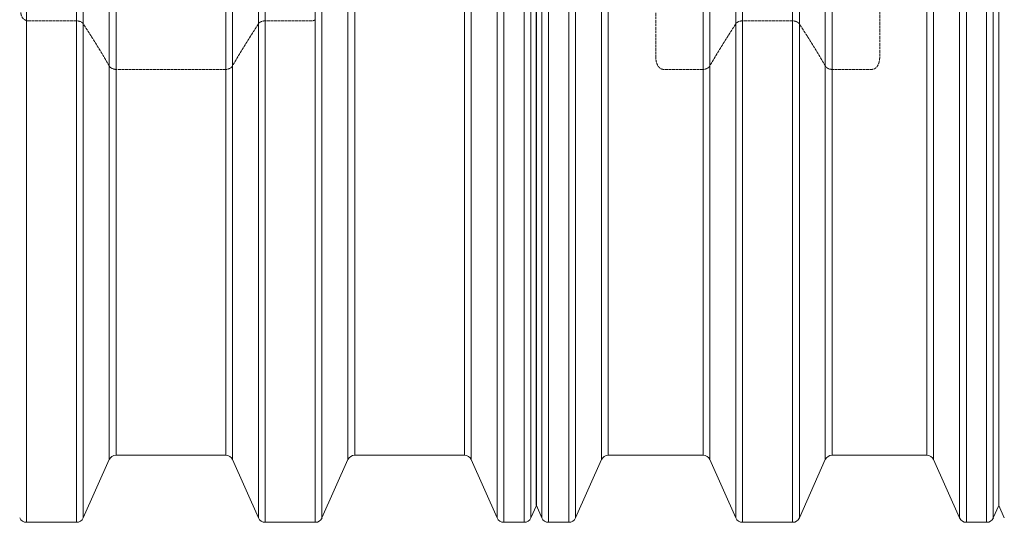
# Model space of a CAD drawing. Units: millimetres. Extents: x 23734 to 39649, y 5412 to 11692.
# Drawn here: x 28114 to 29381, y 5412 to 6059 of the extents above; entities that cross this region are included whole.
import ezdxf

# ---------------------------------------------------------------- set-up
doc = ezdxf.new("R2010")
doc.units = ezdxf.units.MM
doc.linetypes.add('ACAD_ISO02W100', pattern=[15, 12, -3])
doc.layers.add('Rings', color=160, linetype='Continuous', lineweight=18)

msp = doc.modelspace()

# ---------------------------------------------------------------- linework, layer by layer
at = {"layer": 'Rings', "lineweight": 9}
for p, q in [((28122.5, 5412.3), (28122.5, 7716.3)), ((28186.8, 5412.3), (28186.8, 7716.3)), ((28195.5, 7710.6), (28195.5, 5418)), ((28420.9, 7710.6), (28420.9, 5418)), ((28429.7, 5412.3), (28429.7, 7716.3)), ((28494, 5412.3), (28494, 7716.3)), ((28502.7, 7710.6), (28502.7, 5418)), ((28728.1, 7710.6), (28728.1, 5418)), ((28736.9, 5412.3), (28736.9, 7716.3)), ((28762.8, 5412.3), (28762.8, 7716.3)), ((28771.5, 7710.6), (28771.5, 5418)), ((28785.6, 7710.6), (28785.6, 5418)), ((28794.4, 5412.3), (28794.4, 7716.3)), ((28820.3, 5412.3), (28820.3, 7716.3)), ((28829, 7710.6), (28829, 5418)), ((29035.2, 7710.6), (29035.2, 5418)), ((29044, 5412.3), (29044, 7716.3)), ((29108.3, 5412.3), (29108.3, 7716.3)), ((29117, 7710.6), (29117, 5418)), ((29323.2, 7710.6), (29323.2, 5418)), ((29332, 5412.3), (29332, 7716.3)), ((29357.9, 5412.3), (29357.9, 7716.3)), ((29366.6, 7710.6), (29366.6, 5418)), ((28228.9, 7635.6), (28228.9, 5493)), ((28237.7, 5498.7), (28237.7, 7629.9)), ((28378.8, 5498.7), (28378.8, 7629.9)), ((28387.5, 7635.6), (28387.5, 5493)), ((28536.1, 7635.6), (28536.1, 5493)), ((28544.9, 5498.7), (28544.9, 7629.9)), ((28686, 5498.7), (28686, 7629.9)), ((28694.7, 7635.6), (28694.7, 5493)), ((28862.4, 7635.6), (28862.4, 5493)), ((28871.2, 5498.7), (28871.2, 7629.9)), ((28993.1, 5498.7), (28993.1, 7629.9)), ((29001.8, 7635.6), (29001.8, 5493)), ((29150.4, 7635.6), (29150.4, 5493)), ((29159.2, 5498.7), (29159.2, 7629.9)), ((29281.1, 5498.7), (29281.1, 7629.9)), ((29289.8, 7635.6), (29289.8, 5493))]:
    msp.add_line(p, q, dxfattribs=at)
at = {"layer": 'Rings', "linetype": 'ACAD_ISO02W100', "lineweight": 9, "ltscale": 0.3}
for p, q in [((28932.4, 6010.3), (28932.4, 7118.3)), ((29220.4, 7118.3), (29220.4, 6010.3)), ((28186.8, 6057.8), (28124.7, 6057.8)), ((28489.5, 6057.8), (28429.7, 6057.8)), ((29108.3, 6057.8), (29044, 6057.8)), ((28378.8, 5995.4), (28237.7, 5995.4)), ((28993.1, 5995.4), (28942, 5995.4)), ((29210.8, 5995.4), (29159.2, 5995.4))]:
    msp.add_line(p, q, dxfattribs=at)
at = {"layer": 'Rings', "linetype": 'Continuous', "lineweight": 20}
for p, q in [((28778.5, 6564.3), (28778.5, 5433.9)), ((28778.6, 6564.3), (28778.6, 5433.9)), ((29373.7, 6564.3), (29373.7, 5433.9)), ((29373.7, 6564.3), (29373.7, 5433.9)), ((28228.9, 5493), (28195.5, 5418)), ((28237.7, 5498.7), (28378.8, 5498.7)), ((28387.5, 5493), (28420.9, 5418)), ((28536.1, 5493), (28502.7, 5418)), ((28544.9, 5498.7), (28686, 5498.7)), ((28694.7, 5493), (28728.1, 5418)), ((28862.4, 5493), (28829, 5418)), ((28871.2, 5498.7), (28993.1, 5498.7)), ((29001.8, 5493), (29035.2, 5418)), ((29150.4, 5493), (29117, 5418)), ((29159.2, 5498.7), (29281.1, 5498.7)), ((29289.8, 5493), (29323.2, 5418)), ((28778.6, 5433.8), (28771.5, 5418)), ((28778.5, 5433.9), (28778.6, 5433.8)), ((28778.6, 5433.9), (28778.6, 5433.8)), ((28778.6, 5433.8), (28785.6, 5418)), ((29373.7, 5433.9), (29366.6, 5418)), ((29373.7, 5433.9), (29380.8, 5418)), ((28122.5, 5412.3), (28186.8, 5412.3)), ((28429.7, 5412.3), (28494, 5412.3)), ((28736.9, 5412.3), (28762.8, 5412.3)), ((28794.4, 5412.3), (28820.3, 5412.3)), ((29044, 5412.3), (29108.3, 5412.3)), ((29332, 5412.3), (29357.9, 5412.3))]:
    msp.add_line(p, q, dxfattribs=at)
for centre, start, end in [((28237.7, 5489.1), 90, 156.0375), ((28378.8, 5489.1), 23.9625, 90), ((28544.9, 5489.1), 90, 156.0375), ((28686, 5489.1), 23.9625, 90), ((28871.2, 5489.1), 90, 156.0375), ((28993.1, 5489.1), 23.9625, 90), ((29159.2, 5489.1), 90, 156.0375), ((29281.1, 5489.1), 23.9625, 90), ((28122.5, 5421.9), 203.9625, 270), ((28186.8, 5421.9), 270, 336.0375), ((28429.7, 5421.9), 203.9625, 270), ((28494, 5421.9), 270, 336.0375), ((28736.9, 5421.9), 203.9625, 270), ((28762.8, 5421.9), 270, 336.0375), ((28794.4, 5421.9), 203.9625, 270), ((28820.3, 5421.9), 270, 336.0375), ((29044, 5421.9), 203.9625, 270), ((29108.3, 5421.9), 270, 336.0375), ((29332, 5421.9), 203.9625, 270), ((29357.9, 5421.9), 270, 336.0375)]:
    msp.add_arc(centre, 9.6, start, end, dxfattribs=at)
at = {"layer": 'Rings', "linetype": 'ACAD_ISO02W100', "lineweight": 9, "ltscale": 0.3}
for points, knots in [([(28122.5, 6058.2), (28121.5, 6058.5), (28120.6, 6058.9), (28118.8, 6060.1), (28118, 6060.9), (28116.8, 6062.5), (28116.3, 6063.3), (28115.7, 6064.9), (28115.5, 6065.7), (28115.3, 6067.1), (28115.2, 6067.6), (28115.2, 6068.3), (28115.1, 6068.5), (28115.1, 6068.8), (28115.1, 6069), (28115.1, 6069.1), (28115.1, 6069.2), (28115.1, 6069.2)], [-33.050039, -33.050039, -33.050039, -33.050039, -30.232839, -30.232839, -27.11583, -27.11583, -24.576226, -24.576226, -22.222563, -22.222563, -20.603936, -20.603936, -20.038158, -20.038158, -19.669037, -19.669037, -19.549935, -19.549935, -19.549935, -19.549935]), ([(28124.7, 6057.8), (28124.1, 6057.8), (28123.5, 6057.9), (28122.8, 6058.1), (28122.6, 6058.1), (28122.5, 6058.2)], [39.258563, 39.258563, 39.258563, 39.258563, 41.123854, 41.123854, 41.663651, 41.663651, 41.663651, 41.663651]), ([(28195.5, 6053.9), (28195.5, 6054), (28195.4, 6054.1), (28195.2, 6054.4), (28195.1, 6054.5), (28194.7, 6054.9), (28194.6, 6055.1), (28194.1, 6055.5), (28193.9, 6055.6), (28193.4, 6056), (28193.2, 6056.1), (28192.7, 6056.4), (28192.5, 6056.5), (28192, 6056.7), (28191.8, 6056.8), (28191.3, 6057), (28191, 6057.1), (28190.4, 6057.3), (28190.1, 6057.4), (28189.6, 6057.5), (28189.4, 6057.5), (28188.9, 6057.6), (28188.6, 6057.7), (28188.1, 6057.7), (28187.8, 6057.7), (28187.3, 6057.8), (28187, 6057.8), (28186.8, 6057.8)], [-13.348067, -13.348067, -13.348067, -13.348067, -12.676517, -12.676517, -11.317967, -11.317967, -9.959417, -9.959417, -8.600867, -8.600867, -7.242317, -7.242317, -6.223186, -6.223186, -5.204054, -5.204054, -4.184923, -4.184923, -3.165791, -3.165791, -2.374343, -2.374343, -1.582896, -1.582896, -0.791448, -0.791448, 0, 0, 0, 0]), ([(28429.7, 6057.8), (28429.4, 6057.8), (28429.1, 6057.8), (28428.6, 6057.7), (28428.3, 6057.7), (28427.8, 6057.7), (28427.5, 6057.6), (28427, 6057.5), (28426.8, 6057.5), (28426.3, 6057.4), (28426, 6057.3), (28425.4, 6057.1), (28425.2, 6057), (28424.6, 6056.8), (28424.4, 6056.7), (28423.9, 6056.5), (28423.7, 6056.4), (28423.2, 6056.1), (28423, 6056), (28422.5, 6055.6), (28422.3, 6055.5), (28421.9, 6055.1), (28421.7, 6054.9), (28421.3, 6054.5), (28421.2, 6054.4), (28421, 6054.1), (28420.9, 6054), (28420.9, 6053.9)], [0, 0, 0, 0, 0.791448, 0.791448, 1.582896, 1.582896, 2.374343, 2.374343, 3.165791, 3.165791, 4.184923, 4.184923, 5.204054, 5.204054, 6.223186, 6.223186, 7.242317, 7.242317, 8.600867, 8.600867, 9.959417, 9.959417, 11.317967, 11.317967, 12.676517, 12.676517, 13.348067, 13.348067, 13.348067, 13.348067]), ([(28494, 6059.3), (28493.7, 6059.1), (28493.3, 6058.9), (28492.5, 6058.4), (28491.9, 6058.2), (28490.7, 6057.9), (28490.1, 6057.8), (28489.5, 6057.8)], [-4.927955, -4.927955, -4.927955, -4.927955, -3.730582, -3.730582, -1.865291, -1.865291, 0, 0, 0, 0]), ([(29044, 6057.8), (29043.7, 6057.8), (29043.4, 6057.8), (29042.9, 6057.7), (29042.6, 6057.7), (29042.1, 6057.7), (29041.8, 6057.6), (29041.3, 6057.5), (29041.1, 6057.5), (29040.6, 6057.4), (29040.3, 6057.3), (29039.7, 6057.1), (29039.5, 6057), (29038.9, 6056.8), (29038.7, 6056.7), (29038.2, 6056.5), (29038, 6056.4), (29037.5, 6056.1), (29037.3, 6056), (29036.8, 6055.6), (29036.6, 6055.5), (29036.2, 6055.1), (29036, 6054.9), (29035.6, 6054.5), (29035.5, 6054.4), (29035.3, 6054.1), (29035.2, 6054), (29035.2, 6053.9)], [0, 0, 0, 0, 0.791448, 0.791448, 1.582896, 1.582896, 2.374343, 2.374343, 3.165791, 3.165791, 4.184923, 4.184923, 5.204054, 5.204054, 6.223186, 6.223186, 7.242317, 7.242317, 8.600867, 8.600867, 9.959417, 9.959417, 11.317967, 11.317967, 12.676517, 12.676517, 13.348067, 13.348067, 13.348067, 13.348067]), ([(29117, 6053.9), (29117, 6054), (29116.9, 6054.1), (29116.7, 6054.4), (29116.6, 6054.5), (29116.2, 6054.9), (29116.1, 6055.1), (29115.6, 6055.5), (29115.4, 6055.6), (29114.9, 6056), (29114.7, 6056.1), (29114.2, 6056.4), (29114, 6056.5), (29113.5, 6056.7), (29113.3, 6056.8), (29112.8, 6057), (29112.5, 6057.1), (29111.9, 6057.3), (29111.6, 6057.4), (29111.1, 6057.5), (29110.9, 6057.5), (29110.4, 6057.6), (29110.1, 6057.7), (29109.6, 6057.7), (29109.3, 6057.7), (29108.8, 6057.8), (29108.5, 6057.8), (29108.3, 6057.8)], [-13.348067, -13.348067, -13.348067, -13.348067, -12.676517, -12.676517, -11.317967, -11.317967, -9.959417, -9.959417, -8.600867, -8.600867, -7.242317, -7.242317, -6.223186, -6.223186, -5.204054, -5.204054, -4.184923, -4.184923, -3.165791, -3.165791, -2.374343, -2.374343, -1.582896, -1.582896, -0.791448, -0.791448, 0, 0, 0, 0]), ([(28942, 5995.4), (28941.7, 5995.4), (28941.4, 5995.4), (28940.8, 5995.5), (28940.5, 5995.5), (28939.9, 5995.7), (28939.6, 5995.8), (28939.1, 5996), (28938.9, 5996.2), (28938.3, 5996.5), (28937.9, 5996.7), (28937.3, 5997.3), (28937, 5997.5), (28936.4, 5998.1), (28936.1, 5998.5), (28935.6, 5999.1), (28935.4, 5999.4), (28934.7, 6000.5), (28934.3, 6001.3), (28933.6, 6003), (28933.3, 6003.9), (28932.8, 6005.8), (28932.6, 6006.7), (28932.4, 6008.5), (28932.4, 6009.4), (28932.4, 6010.3)], [-42.905638, -42.905638, -42.905638, -42.905638, -42.024661, -42.024661, -41.143685, -41.143685, -40.262708, -40.262708, -39.381732, -39.381732, -38.050988, -38.050988, -36.720244, -36.720244, -35.3895, -35.3895, -34.058755, -34.058755, -30.901207, -30.901207, -27.743658, -27.743658, -24.586109, -24.586109, -21.42856, -21.42856, -21.42856, -21.42856]), ([(29220.4, 6010.3), (29220.4, 6009.3), (29220.3, 6008.3), (29220, 6006.2), (29219.8, 6005.2), (29219.2, 6003.2), (29218.8, 6002.2), (29217.9, 6000.3), (29217.4, 5999.4), (29216.4, 5998.2), (29216, 5997.8), (29215.1, 5997), (29214.7, 5996.6), (29213.6, 5996), (29213.1, 5995.8), (29212, 5995.5), (29211.4, 5995.4), (29210.8, 5995.4)], [-21.774699, -21.774699, -21.774699, -21.774699, -18.207312, -18.207312, -14.639926, -14.639926, -11.072539, -11.072539, -7.505152, -7.505152, -5.628864, -5.628864, -3.752576, -3.752576, -1.876288, -1.876288, 0, 0, 0, 0]), ([(28237.7, 5995.4), (28237.4, 5995.4), (28237.2, 5995.4), (28236.7, 5995.4), (28236.4, 5995.4), (28236, 5995.5), (28235.7, 5995.5), (28235.2, 5995.6), (28235, 5995.7), (28234.5, 5995.8), (28234.2, 5995.9), (28233.6, 5996.1), (28233.3, 5996.2), (28232.8, 5996.4), (28232.6, 5996.5), (28232.1, 5996.7), (28231.9, 5996.9), (28231.4, 5997.2), (28231.1, 5997.3), (28230.6, 5997.7), (28230.4, 5997.9), (28230, 5998.3), (28229.8, 5998.6), (28229.4, 5999), (28229.3, 5999.2), (28229, 5999.5), (28229, 5999.7), (28228.9, 5999.8)], [42.492534, 42.492534, 42.492534, 42.492534, 43.203351, 43.203351, 43.914169, 43.914169, 44.701151, 44.701151, 45.488133, 45.488133, 46.550153, 46.550153, 47.612173, 47.612173, 48.674193, 48.674193, 49.736213, 49.736213, 51.265889, 51.265889, 52.795565, 52.795565, 54.325241, 54.325241, 55.854918, 55.854918, 56.894559, 56.894559, 56.894559, 56.894559]), ([(28387.5, 5999.8), (28387.5, 5999.7), (28387.4, 5999.5), (28387.2, 5999.2), (28387, 5999), (28386.6, 5998.6), (28386.5, 5998.3), (28386, 5997.9), (28385.8, 5997.7), (28385.3, 5997.3), (28385, 5997.2), (28384.5, 5996.9), (28384.3, 5996.7), (28383.9, 5996.5), (28383.6, 5996.4), (28383.1, 5996.2), (28382.8, 5996.1), (28382.3, 5995.9), (28382, 5995.8), (28381.5, 5995.7), (28381.2, 5995.6), (28380.7, 5995.5), (28380.5, 5995.5), (28380, 5995.4), (28379.7, 5995.4), (28379.3, 5995.4), (28379, 5995.4), (28378.8, 5995.4)], [28.090509, 28.090509, 28.090509, 28.090509, 29.13015, 29.13015, 30.659827, 30.659827, 32.189503, 32.189503, 33.719179, 33.719179, 35.248855, 35.248855, 36.310875, 36.310875, 37.372895, 37.372895, 38.434915, 38.434915, 39.496935, 39.496935, 40.283917, 40.283917, 41.070899, 41.070899, 41.781717, 41.781717, 42.492534, 42.492534, 42.492534, 42.492534]), ([(29001.8, 5999.8), (29001.8, 5999.7), (29001.7, 5999.5), (29001.5, 5999.2), (29001.3, 5999), (29000.9, 5998.6), (29000.8, 5998.3), (29000.3, 5997.9), (29000.1, 5997.7), (28999.6, 5997.3), (28999.3, 5997.2), (28998.8, 5996.9), (28998.6, 5996.7), (28998.2, 5996.5), (28997.9, 5996.4), (28997.4, 5996.2), (28997.1, 5996.1), (28996.6, 5995.9), (28996.3, 5995.8), (28995.8, 5995.7), (28995.5, 5995.6), (28995, 5995.5), (28994.8, 5995.5), (28994.3, 5995.4), (28994, 5995.4), (28993.6, 5995.4), (28993.3, 5995.4), (28993.1, 5995.4)], [28.090509, 28.090509, 28.090509, 28.090509, 29.13015, 29.13015, 30.659827, 30.659827, 32.189503, 32.189503, 33.719179, 33.719179, 35.248855, 35.248855, 36.310875, 36.310875, 37.372895, 37.372895, 38.434915, 38.434915, 39.496935, 39.496935, 40.283917, 40.283917, 41.070899, 41.070899, 41.781717, 41.781717, 42.492534, 42.492534, 42.492534, 42.492534]), ([(29159.2, 5995.4), (29158.9, 5995.4), (29158.7, 5995.4), (29158.2, 5995.4), (29157.9, 5995.4), (29157.5, 5995.5), (29157.2, 5995.5), (29156.7, 5995.6), (29156.5, 5995.7), (29156, 5995.8), (29155.7, 5995.9), (29155.1, 5996.1), (29154.8, 5996.2), (29154.3, 5996.4), (29154.1, 5996.5), (29153.6, 5996.7), (29153.4, 5996.9), (29152.9, 5997.2), (29152.6, 5997.3), (29152.1, 5997.7), (29151.9, 5997.9), (29151.5, 5998.3), (29151.3, 5998.6), (29150.9, 5999), (29150.8, 5999.2), (29150.5, 5999.5), (29150.5, 5999.7), (29150.4, 5999.8)], [42.492534, 42.492534, 42.492534, 42.492534, 43.203351, 43.203351, 43.914169, 43.914169, 44.701151, 44.701151, 45.488133, 45.488133, 46.550153, 46.550153, 47.612173, 47.612173, 48.674193, 48.674193, 49.736213, 49.736213, 51.265889, 51.265889, 52.795565, 52.795565, 54.325241, 54.325241, 55.854918, 55.854918, 56.894559, 56.894559, 56.894559, 56.894559])]:
    msp.add_open_spline(points, degree=3, knots=knots, dxfattribs=at)
for points in [[(28228.9, 5999.8), (28213.9, 6025.9), (28195.5, 6053.9)], [(28420.9, 6053.9), (28402.6, 6025.9), (28387.5, 5999.8)], [(29035.2, 6053.9), (29016.9, 6025.9), (29001.8, 5999.8)], [(29150.4, 5999.8), (29135.4, 6025.9), (29117, 6053.9)]]:
    msp.add_rational_spline(points, [1, 1.00166774276, 1], degree=2, dxfattribs=at)

doc.saveas('drawing.dxf')
